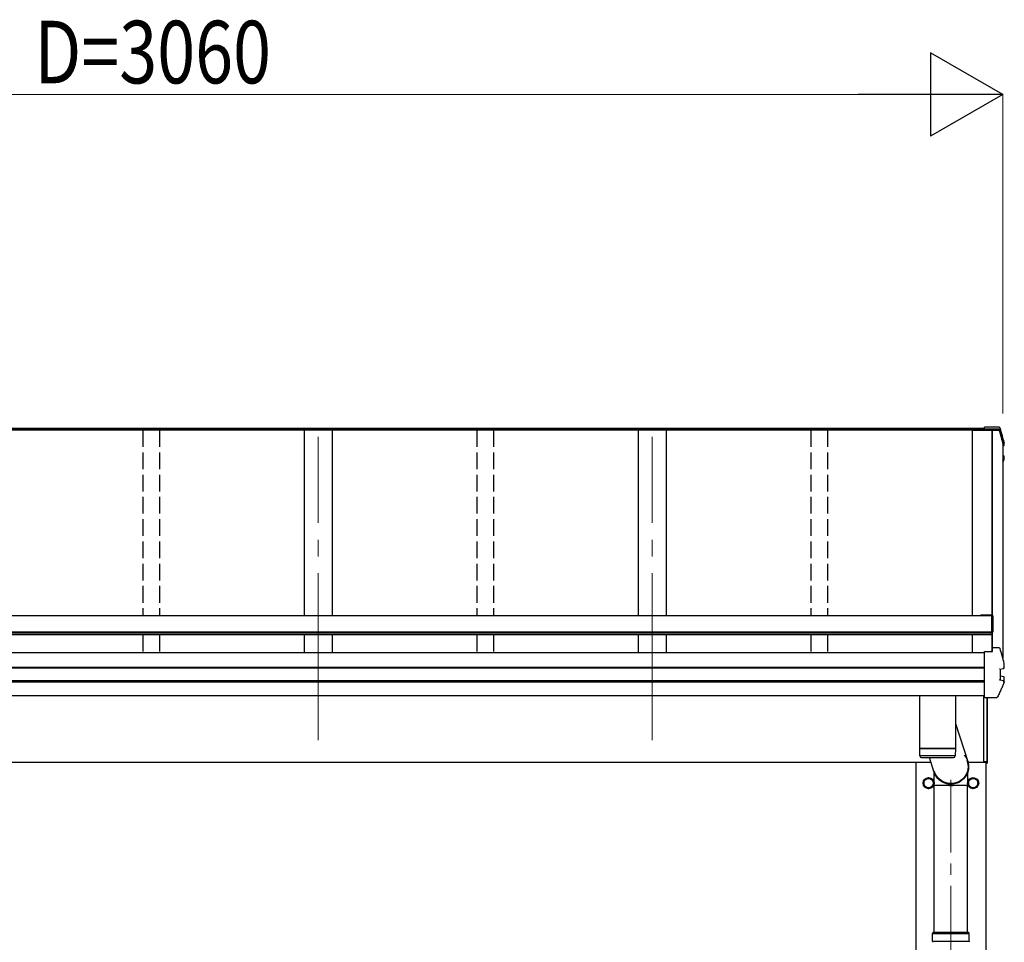
# Model space of a CAD drawing. Units: millimetres. Extents: x 0 to 21025, y 0 to 14850.
# Drawn here: x 2951 to 4720, y 5344 to 7002 of the extents above; entities that cross this region are included whole.
import ezdxf

# ---------------------------------------------------------------- set-up
doc = ezdxf.new("R2010")
doc.units = ezdxf.units.MM
doc.linetypes.add('YCENTER_1', pattern=[13, 10, -1, 1, -1])
doc.linetypes.add('YHIDDEN_1', pattern=[4, 3, -1])
for name, color, linetype, lineweight in [('YKK_12', 2, 'Continuous', 13), ('YKK_13', 4, 'Continuous', 30), ('YKK_A1', 4, 'Continuous', 30), ('YKK_D', 6, 'Continuous', 13)]:
    doc.layers.add(name, color=color, linetype=linetype, lineweight=lineweight)
doc.styles.add('text-b', font='extslim2.shx', dxfattribs={"width": 0.8, "bigfont": 'extfont2.shx'})

msp = doc.modelspace()

# ---------------------------------------------------------------- linework, layer by layer
at = {"layer": 'YKK_12', "linetype": 'YCENTER_1', "ltscale": 30}
for p, q in [((3487.6, 5708), (3487.6, 6253)), ((4087.6, 5708), (4087.6, 6253))]:
    msp.add_line(p, q, dxfattribs=at)
at = {"layer": 'YKK_12', "linetype": 'YCENTER_1', "ltscale": 20}
msp.add_line((4624.1, 2646), (4624.1, 5636.5), dxfattribs=at)
at = {"layer": 'YKK_13'}
for p, q in [((4709.6, 6269.9), (4684.6, 6269.9)), ((4684.6, 6267.4), (4684.6, 6269.9)), ((4684.6, 6269.9), (4684.6, 6269.9)), ((4684.6, 6267.4), (4698.8, 6267.4)), ((4684.6, 6265.6), (4684.6, 6267.4)), ((4684.6, 6265.9), (4687.6, 6265.9)), ((4684.6, 6265.9), (4684.6, 6265.8)), ((4687.6, 6265.9), (4687.6, 6264.9)), ((4687.6, 6264.9), (4698.4, 6264.9)), ((4698.8, 6267.4), (4698.4, 6264.9)), ((4698.8, 6266.3), (4698.6, 6264.8)), ((4698.6, 6264.8), (4698.6, 6265.2)), ((4698.6, 6264.8), (4711, 6264.8)), ((4698.8, 6266.3), (4698.8, 6267.4)), ((4710.9, 6266.3), (4698.8, 6266.3)), ((4709.6, 6269.9), (4709.6, 6269.9)), ((4717.6, 6238.4), (4718.3, 6238.5)), ((4717.6, 6238), (4718.4, 6238.2)), ((4718.9, 6236.7), (4717.6, 6236.5)), ((4719.9, 6242.4), (4719.9, 6242.1)), ((4719.9, 6242.1), (4719.9, 6242)), ((4719.9, 6238), (4719.9, 6242)), ((4717.6, 6218.6), (4718.4, 6218.5)), ((4717.6, 6214.5), (4719, 6214.2)), ((4717.6, 6213), (4718.4, 6212.8)), ((4717.6, 6206.8), (4718.5, 6209)), ((4718.4, 6218.5), (4718.4, 6218.5)), ((4718.5, 6209), (4719.9, 6212.5)), ((4720, 6213), (4720, 6217)), ((4677.7, 5933), (4697.7, 5933)), ((4677.7, 5933), (4677.7, 5930.9)), ((4677.7, 5931.5), (4697.7, 5931.5)), ((4697.7, 5901.6), (4697.7, 5931.5)), ((4699.7, 5931), (4699.7, 5901.6)), ((4697.7, 5901.6), (4699.7, 5901.6)), ((4698.6, 5872.1), (4698.8, 5873.6)), ((4698.8, 5867), (4698.8, 5873.6)), ((4710.9, 5873.6), (4698.8, 5873.6)), ((4684.6, 5867), (4698.8, 5867)), ((4684.6, 5866.6), (4684.6, 5867)), ((4684.6, 5865.3), (4684.6, 5866.6)), ((4684.6, 5785.4), (4684.6, 5865.3)), ((4697.9, 5867), (4698.6, 5871.7)), ((4697.9, 5867), (4698.4, 5870.6)), ((4698.4, 5867), (4698.4, 5870.6)), ((4698.6, 5872.1), (4698.6, 5871.7)), ((4719.9, 5845.6), (4719.9, 5845.3)), ((4719.9, 5837.9), (4719.9, 5845.3)), ((4719.9, 5845.3), (4719.9, 5845.3)), ((4719.9, 5837.9), (4719.9, 5838.2)), ((4719.9, 5837.8), (4719.9, 5837.9)), ((4712, 5835.6), (4718.3, 5836.4)), ((4712, 5835.6), (4712, 5835.6)), ((4712.6, 5835.5), (4712.6, 5816.3)), ((4719, 5821.5), (4713, 5822.7)), ((4718.3, 5836.4), (4718.3, 5836.4)), ((4720, 5812.8), (4720, 5820.2)), ((4718.4, 5814.1), (4712, 5815.8)), ((4712, 5815.8), (4712, 5815.8)), ((4718.4, 5814.1), (4718.4, 5814.1)), ((4632.1, 5787.2), (4568.1, 5787.2)), ((4568.1, 5693.6), (4568.1, 5787.2)), ((4632.1, 5787.2), (4632.1, 5693.6)), ((4682.6, 5787.2), (4682.6, 5668.9)), ((4684.6, 5784.5), (4684.6, 5785.4)), ((4684.6, 5784.5), (4705.3, 5784.5)), ((4689.1, 5666.5), (4689.1, 5784.5)), ((4689.6, 5666.9), (4689.6, 5784.5)), ((4632.1, 5737.8), (4655, 5667.5)), ((4568.1, 5693.6), (4632.1, 5693.6)), ((4568.1, 5692.6), (4632.1, 5692.6)), ((4568.3, 5679.6), (4568.1, 5692.6)), ((4631.9, 5679.6), (4568.3, 5679.6)), ((4572.6, 5693.6), (4572.6, 5692.6)), ((4627.6, 5693.6), (4627.6, 5692.6)), ((4632.1, 5692.6), (4631.9, 5679.6)), ((4571.3, 5676.6), (4628.9, 5676.6)), ((4593.5, 5651.2), (4585.4, 5676.6)), ((4687.6, 5668.9), (4682.6, 5668.9)), ((4687.6, 5666.4), (4687.6, 5668.9)), ((4689.1, 5666.4), (4687.6, 5666.4)), ((4689.1, 5666.5), (4689.1, 5666.5)), ((4689.1, 5666.5), (4689.1, 5666.4)), ((4689.1, 5666.4), (4689.1, 5666.4)), ((4689.1, 5666.4), (4689.1, 5666.4)), ((4689.1, 5666.4), (4689.1, 5666.4)), ((4689.1, 5666.4), (4689.1, 5666.4)), ((4594, 5626.1), (4594, 5649.9)), ((4654.3, 5626.1), (4654.3, 5649.9)), ((4621.3, 5626.1), (4594, 5626.1)), ((4594.3, 5362.5), (4594.3, 5626.1)), ((4621.4, 5625.7), (4620.3, 5628.8)), ((4627, 5626.3), (4621.2, 5626.3)), ((4626.8, 5625.7), (4621.4, 5625.7)), ((4626.8, 5625.7), (4627.9, 5628.8)), ((4654.3, 5626.1), (4626.9, 5626.1)), ((4654, 5362.5), (4654, 5626.1)), ((4591.1, 5360.5), (4592.1, 5362.5)), ((4591.1, 5360.5), (4657.1, 5360.5)), ((4591.1, 5346.5), (4591.1, 5360.5)), ((4592.1, 5362.5), (4656.1, 5362.5)), ((4657.1, 5360.5), (4656.1, 5362.5)), ((4657.1, 5346.5), (4657.1, 5360.5)), ((4591.1, 5346.5), (4657.1, 5346.5)), ((4591.1, 5346.5), (4592.1, 5344.5)), ((4657.1, 5346.5), (4656.1, 5344.5))]:
    msp.add_line(p, q, dxfattribs=at)
at = {"layer": 'YKK_13', "ltscale": 2}
for p, q in [((4584.1, 5640.3), (4575.6, 5635.4)), ((4575.6, 5635.4), (4575.6, 5625.6)), ((4575.6, 5625.6), (4584.1, 5620.7)), ((4592.6, 5635.4), (4584.1, 5640.3)), ((4584.1, 5620.7), (4592.6, 5625.6)), ((4592.6, 5625.6), (4592.6, 5635.4)), ((4592.7, 5630.8), (4592.6, 5630.8)), ((4592.7, 5630.3), (4592.6, 5630.3)), ((4655.5, 5630.8), (4655.6, 5630.8)), ((4655.5, 5630.3), (4655.6, 5630.3)), ((4655.6, 5635.4), (4664.1, 5640.3)), ((4655.6, 5625.6), (4655.6, 5635.4)), ((4664.1, 5620.7), (4655.6, 5625.6)), ((4664.1, 5640.3), (4672.6, 5635.4)), ((4672.6, 5625.6), (4664.1, 5620.7)), ((4672.6, 5635.4), (4672.6, 5625.6))]:
    msp.add_line(p, q, dxfattribs=at)
for centre, radius in [((4584.1, 5630.5), 10), ((4584.1, 5630.5), 8.5), ((4664.1, 5630.5), 10), ((4664.1, 5630.5), 8.5)]:
    msp.add_circle(centre, radius, dxfattribs=at)
at = {"layer": 'YKK_13'}
for centre, radius, start, end in [((4710.9, 6264.6), 1.7, 17.0907, 90.0432), ((4234.6, 6118.7), 498.3, 13.8753, 17.0565), ((4234.6, 6118.7), 499.8, 13.8512, 17.0395), ((4718.6, 6238), 1.3, 280.8964, 13.7954), ((4255.3, 6397.5), 498.6, 337.9983, 338.2576), ((4255.3, 6397.9), 498.6, 337.9983, 338.2175), ((4718.7, 6217), 1.3, 0.0377, 79.0995), ((4718.7, 6213), 1.3, 338.3378, 79.1132), ((4697.7, 5931), 2, 0, 90), ((4710.9, 5871.9), 1.7, 17.0907, 90.0432), ((4234.6, 5725.9), 499.8, 13.8512, 17.0395), ((4713.1, 5823.2), 0.499, 180.0524, 259.0848), ((4718.7, 5820.2), 1.3, 0.0377, 79.0995), ((4571.3, 5679.6), 3, 181, 270), ((4628.9, 5679.6), 3, 269.9517, 359), ((4677, 5681.6), 12.1, 359.0404, 0.9596), ((4689.1, 5666.9), 0.5, 270.5, 0)]:
    msp.add_arc(centre, radius, start, end, dxfattribs=at)
at = {"layer": 'YKK_13', "ltscale": 2}
for centre, start, end in [((4584.1, 5630.5), 171.254, 188.746), ((4584.1, 5630.5), 111.254, 128.746), ((4584.1, 5630.5), 51.254, 68.746), ((4584.1, 5630.5), 1.6658, 8.746), ((4584.1, 5630.5), 351.254, 358.3342), ((4664.1, 5630.5), 171.254, 178.3342), ((4664.1, 5630.5), 181.6658, 188.746), ((4664.1, 5630.5), 111.254, 128.746), ((4664.1, 5630.5), 51.254, 68.746), ((4664.1, 5630.5), 351.254, 8.746), ((4584.1, 5630.5), 231.254, 248.746), ((4584.1, 5630.5), 291.254, 308.746), ((4664.1, 5630.5), 231.254, 248.746), ((4664.1, 5630.5), 291.254, 308.746)]:
    msp.add_arc(centre, 8.6, start, end, dxfattribs=at)
at = {"layer": 'YKK_13', "extrusion": (0, 0, -1)}
for major_axis, ratio, start_param, end_param in [((31.9, 0), 0.984694, 5.559136, 9.142562), ((30.8, 0), 0.983336, 5.888503, 9.132247)]:
    msp.add_ellipse((4624.1, 5660), major_axis=major_axis, ratio=ratio, start_param=start_param, end_param=end_param, dxfattribs=at)
at = {"layer": 'YKK_13'}
for points, knots in [([(4712.5, 6268.7), (4712.4, 6268.8), (4712.3, 6269), (4712.1, 6269.3), (4711.9, 6269.5), (4711.6, 6269.7), (4711.4, 6269.8), (4711.2, 6269.8), (4711, 6269.9), (4710.7, 6269.9), (4710.4, 6269.9), (4710, 6269.9), (4709.7, 6269.9), (4709.5, 6269.9), (4709.5, 6269.9)], [0, 0, 0, 0, 0.096447, 0.190879, 0.276592, 0.354248, 0.424154, 0.488109, 0.556678, 0.645835, 0.762431, 0.872542, 0.987497, 1, 1, 1, 1]), ([(4719.9, 6242.4), (4718.8, 6246.5), (4717.1, 6253.1), (4714.6, 6261.8), (4713.2, 6266.4), (4712.5, 6268.6)], [0, 0, 0, 0, 0.4719977, 0.7359504, 1, 1, 1, 1]), ([(4719.9, 6242), (4719.9, 6242.1), (4719.9, 6242.2), (4719.9, 6242.3), (4719.9, 6242.4)], [0, 0, 0, 0, 0.5109071, 1, 1, 1, 1]), ([(4720, 6217), (4720, 6217), (4720, 6217.1), (4720, 6217.4), (4719.9, 6217.7), (4719.7, 6217.9), (4719.5, 6218.1), (4719.3, 6218.2), (4719.2, 6218.3), (4719, 6218.4), (4718.8, 6218.4), (4718.6, 6218.5), (4718.5, 6218.5)], [0, 0, 0, 0, 0.0267121, 0.1575728, 0.2697628, 0.3702479, 0.4609163, 0.5442886, 0.6305244, 0.7378046, 0.9207703, 1, 1, 1, 1]), ([(4718.3, 5836.4), (4718.4, 5836.4), (4718.6, 5836.5), (4718.9, 5836.8), (4719, 5837.1), (4719.1, 5837.5), (4719.1, 5837.9), (4719.1, 5838), (4719, 5838.1), (4719, 5838.1)], [0, 0, 0, 0, 0.189413, 0.378801, 0.568754, 0.759251, 0.950139, 0.992041, 1, 1, 1, 1]), ([(4718.4, 5836.4), (4718.5, 5836.5), (4718.8, 5836.5), (4719, 5836.6), (4719.3, 5836.8), (4719.5, 5836.9), (4719.7, 5837.2), (4719.9, 5837.5), (4719.9, 5837.7), (4719.9, 5837.8)], [0, 0, 0, 0, 0.189022, 0.406307, 0.514679, 0.627475, 0.749277, 0.889112, 1, 1, 1, 1]), ([(4712, 5835.6), (4712, 5835.6), (4711.9, 5835.6), (4711.8, 5835.5), (4711.8, 5835.4), (4711.7, 5835.3), (4711.7, 5835.2), (4711.7, 5835.2), (4711.7, 5835.2)], [0, 0, 0, 0, 0.232407, 0.464777, 0.698208, 0.934078, 0.98884, 1, 1, 1, 1]), ([(4712.6, 5835.5), (4712.6, 5835.6), (4712.6, 5835.7), (4712.7, 5835.7), (4712.7, 5835.7)], [0, 0, 0, 0, 0.887714, 1, 1, 1, 1]), ([(4719.9, 5812.4), (4719.1, 5810.3), (4717.3, 5806.1), (4714.5, 5799.5), (4711.4, 5792.7), (4709.1, 5788), (4708, 5785.6)], [0, 0, 0, 0, 0.230348, 0.460765, 0.730331, 1, 1, 1, 1]), ([(4712, 5815.8), (4712, 5815.8), (4711.9, 5815.9), (4711.8, 5816), (4711.8, 5816.1), (4711.7, 5816.3), (4711.7, 5816.3), (4711.7, 5816.3), (4711.7, 5816.3)], [0, 0, 0, 0, 0.232404, 0.464772, 0.6982, 0.93407, 0.988841, 1, 1, 1, 1]), ([(4719.1, 5812.1), (4719.1, 5812.2), (4719.2, 5812.3), (4719.2, 5812.5), (4719.3, 5812.9), (4719.2, 5813.3), (4719, 5813.7), (4718.7, 5814), (4718.5, 5814.1), (4718.4, 5814.1)], [0, 0, 0, 0, 0.0070705, 0.1360547, 0.309777, 0.4830234, 0.6556906, 0.8278341, 1, 1, 1, 1]), ([(4719.9, 5812.3), (4719.9, 5812.4), (4720, 5812.5), (4720, 5812.7), (4720, 5812.9), (4720, 5812.9)], [0, 0, 0, 0, 0.158206, 0.99187, 1, 1, 1, 1]), ([(4705.3, 5784.5), (4705.3, 5784.5), (4705.6, 5784.5), (4706, 5784.6), (4706.4, 5784.6), (4706.7, 5784.6), (4707, 5784.7), (4707.4, 5784.9), (4707.7, 5785.2), (4707.9, 5785.5), (4708, 5785.6), (4708, 5785.7)], [0, 0, 0, 0, 0.052477, 0.204535, 0.355914, 0.47587, 0.584733, 0.712058, 0.849041, 0.978685, 1, 1, 1, 1])]:
    msp.add_open_spline(points, degree=3, knots=knots, dxfattribs=at)
at = {"layer": 'YKK_A1'}
for p, q in [((4687.6, 6265.6), (1687.6, 6265.6)), ((4687.6, 6264.7), (1687.6, 6264.7)), ((4684.6, 6267.9), (1690.6, 6267.9)), ((3462.6, 6264.8), (3462.6, 5930.9)), ((3512.6, 6264.8), (3512.6, 5930.9)), ((4062.6, 6264.8), (4062.6, 5930.9)), ((4112.6, 6264.8), (4112.6, 5930.9)), ((4662.6, 6264.8), (4662.6, 5930.9)), ((4662.6, 6264.7), (4711, 6264.7)), ((4697.9, 6264.7), (4697.9, 5867.3)), ((4698.5, 6264.7), (4698.5, 5871.3)), ((4717.6, 6241.3), (4717.6, 5854.5)), ((4697.7, 5930.9), (1677.5, 5930.9)), ((4697.7, 5930.9), (4697.7, 5897)), ((4697.7, 5901.8), (1677.5, 5901.8)), ((4697.7, 5900.1), (1677.5, 5900.1)), ((4697.7, 5897), (1677.5, 5897)), ((3462.6, 5897), (3462.6, 5864.8)), ((3512.6, 5897), (3512.6, 5864.8)), ((4062.6, 5897), (4062.6, 5864.8)), ((4112.6, 5897), (4112.6, 5864.8)), ((4662.6, 5897), (4662.6, 5864.8)), ((4684.6, 5864.8), (1690.6, 5864.8)), ((4684.6, 5838.3), (1690.6, 5838.3)), ((4684.6, 5837.4), (1690.6, 5837.4)), ((4684.6, 5814.1), (1690.6, 5814.1)), ((4684.6, 5812.2), (1690.6, 5812.2)), ((4684.6, 5787.2), (1690.6, 5787.2)), ((4588.3, 5667.5), (1687.6, 5667.5)), ((4561.6, 2812.5), (4561.6, 5667.5)), ((4687.6, 5667.5), (4654.3, 5667.5)), ((4686.6, 5667.5), (4686.6, 2812.5)), ((4687.6, 5668.9), (4687.6, 5667.5))]:
    msp.add_line(p, q, dxfattribs=at)
at = {"layer": 'YKK_A1', "linetype": 'YHIDDEN_1', "ltscale": 10}
for p, q in [((3172.6, 6264.8), (3172.6, 5930.9)), ((3202.6, 6264.8), (3202.6, 5930.9)), ((3772.6, 6264.8), (3772.6, 5930.9)), ((3802.6, 6264.8), (3802.6, 5930.9)), ((4372.6, 6264.8), (4372.6, 5930.9)), ((4402.6, 6264.8), (4402.6, 5930.9)), ((3172.6, 5897), (3172.6, 5864.8)), ((3202.6, 5897), (3202.6, 5864.8)), ((3772.6, 5897), (3772.6, 5864.8)), ((3802.6, 5897), (3802.6, 5864.8)), ((4372.6, 5897), (4372.6, 5864.8)), ((4402.6, 5897), (4402.6, 5864.8))]:
    msp.add_line(p, q, dxfattribs=at)
at = {"layer": 'YKK_D', "lineweight": -2}
for p, q in [((4717.6, 6867.9), (4587.7, 6942.9)), ((4587.7, 6942.9), (4587.7, 6792.9)), ((4717.6, 6867.9), (4457.8, 6867.9)), ((4717.6, 6867.9), (4587.7, 6792.9))]:
    msp.add_line(p, q, dxfattribs=at)
at = {"layer": 'YKK_D'}
for p, q in [((1807.6, 6867.9), (4567.6, 6867.9)), ((4717.6, 6294.7), (4717.6, 6868.9))]:
    msp.add_line(p, q, dxfattribs=at)

# ---------------------------------------------------------------- texts
at = {"layer": 'YKK_D', "style": 'text-b', "width": 0.8}
msp.add_text('D=3060', height=112.5, dxfattribs=at).set_placement((2977.6, 6887.9))

doc.saveas('drawing.dxf')
